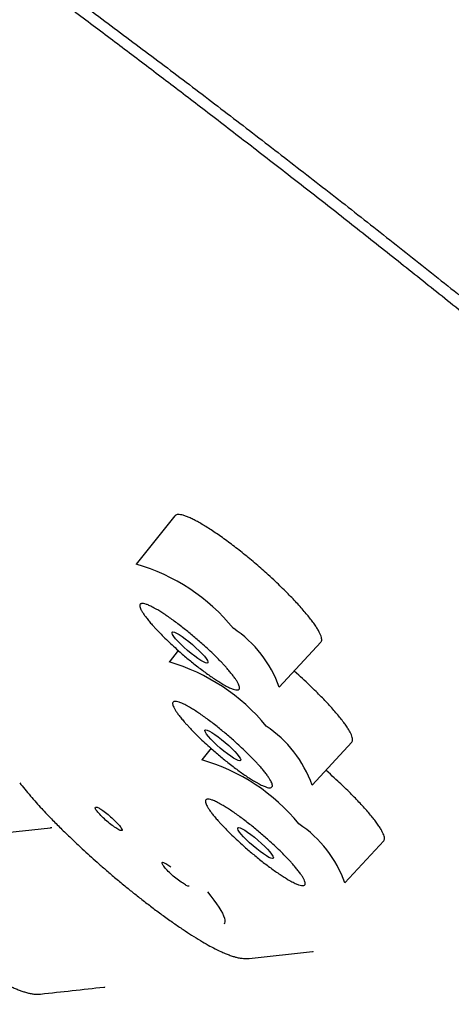
# Model space of a CAD drawing. Units: millimetres. Extents: x 8 to 686, y 12 to 1473.
# Drawn here: x 572 to 579, y 521 to 538 of the extents above; entities that cross this region are included whole.
import ezdxf

# ---------------------------------------------------------------- set-up
doc = ezdxf.new("R2010")
doc.units = ezdxf.units.MM

msp = doc.modelspace()

# ---------------------------------------------------------------- linework, layer by layer
at = {"color": 7, "linetype": 'Continuous', "lineweight": 30}
for p, q in [((574.172, 529.613), (573.509, 528.784)), ((574.229, 527.305), (574.071, 527.108)), ((575.961, 526.676), (576.675, 527.449)), ((576.295, 526.882), (576.216, 526.952)), ((574.792, 525.629), (574.634, 525.431)), ((576.523, 525), (577.204, 525.737)), ((576.838, 525.184), (576.758, 525.254)), ((570.953, 524.149), (572.041, 524.269)), ((577.086, 523.323), (577.752, 524.045)), ((574.068, 523.622), (574.099, 523.601)), ((575.442, 522.03), (576.528, 522.148))]:
    msp.add_line(p, q, dxfattribs=at)
at = {"color": 7, "linetype": 'Continuous', "lineweight": 30, "flags": 128}
msp.add_lwpolyline([(574.728, 523.168), (574.786, 523.097), (574.838, 523.029), (574.884, 522.966), (574.924, 522.907), (574.958, 522.852), (574.985, 522.803), (575.006, 522.758), (575.02, 522.718), (575.028, 522.684), (575.028, 522.655), (575.022, 522.631), (575.014, 522.618)], dxfattribs=at)
at = {"color": 7, "linetype": 'Continuous', "lineweight": 30}
for centre, radius, start, end in [((572.581, 525.566), 3.349, 39.2615, 73.9076), ((574.057, 526.004), 2.019, 19.4484, 56.4135), ((573.143, 523.89), 3.35, 39.2618, 73.9064), ((574.619, 524.327), 2.019, 19.4465, 56.4139), ((573.705, 522.213), 3.35, 39.262, 73.9058), ((575.182, 522.651), 2.019, 19.4456, 56.4142)]:
    msp.add_arc(centre, radius, start, end, dxfattribs=at)
for centre, major_axis, ratio in [((574.43, 527.357), (0.306, -0.263), 0.159898), ((574.992, 525.681), (0.305, -0.262), 0.159624), ((575.554, 524.005), (0.304, -0.262), 0.159448)]:
    msp.add_ellipse(centre, major_axis=major_axis, ratio=ratio, dxfattribs=at)
for points, knots in [([(615.073, 492.091), (615.091, 492.103), (615.126, 492.127), (615.174, 492.164), (615.219, 492.2), (615.259, 492.236), (615.296, 492.271), (615.329, 492.304), (615.358, 492.336), (615.383, 492.365), (615.404, 492.391), (615.422, 492.413), (615.437, 492.432), (615.451, 492.452), (615.466, 492.472), (615.482, 492.496), (615.499, 492.523), (615.518, 492.553), (615.536, 492.584), (615.555, 492.618), (615.573, 492.652), (615.589, 492.686), (615.604, 492.717), (615.617, 492.748), (615.63, 492.779), (615.642, 492.81), (615.655, 492.845), (615.667, 492.882), (615.68, 492.924), (615.694, 492.971), (615.706, 493.022), (615.718, 493.073), (615.728, 493.123), (615.736, 493.169), (615.742, 493.212), (615.748, 493.259), (615.753, 493.31), (615.758, 493.365), (615.761, 493.416), (615.763, 493.466), (615.764, 493.519), (615.764, 493.578), (615.763, 493.643), (615.76, 493.713), (615.755, 493.785), (615.749, 493.859), (615.741, 493.933), (615.731, 494.011), (615.72, 494.087), (615.708, 494.16), (615.696, 494.227), (615.684, 494.286), (615.673, 494.339), (615.662, 494.389), (615.651, 494.438), (615.637, 494.494), (615.621, 494.557), (615.602, 494.63), (615.581, 494.707), (615.556, 494.792), (615.528, 494.884), (615.496, 494.985), (615.463, 495.08), (615.432, 495.169), (615.403, 495.25), (615.372, 495.334), (615.338, 495.422), (615.302, 495.514), (615.263, 495.609), (615.224, 495.704), (615.184, 495.795), (615.149, 495.877), (615.119, 495.944), (615.094, 495.999), (615.074, 496.042), (615.058, 496.078), (615.044, 496.108), (615.031, 496.136), (615.016, 496.168), (614.997, 496.207), (614.974, 496.257), (614.945, 496.317), (614.91, 496.389), (614.869, 496.471), (614.823, 496.562), (614.774, 496.66), (614.698, 496.806), (614.594, 497), (614.453, 497.258), (614.297, 497.533), (614.125, 497.826), (613.928, 498.152), (613.703, 498.513), (613.446, 498.912), (613.178, 499.316), (612.9, 499.725), (612.611, 500.138), (612.314, 500.554), (612.008, 500.974), (611.716, 501.367), (611.44, 501.731), (611.183, 502.067), (610.916, 502.411), (610.622, 502.784), (610.297, 503.192), (609.938, 503.637), (609.558, 504.1), (609.157, 504.582), (608.737, 505.081), (608.298, 505.596), (607.839, 506.127), (607.358, 506.677), (606.879, 507.217), (606.406, 507.746), (605.941, 508.259), (605.459, 508.787), (604.958, 509.33), (604.439, 509.887), (603.911, 510.448), (603.376, 511.012), (602.834, 511.577), (602.274, 512.156), (601.698, 512.747), (601.091, 513.364), (600.453, 514.007), (599.784, 514.676), (599.094, 515.358), (598.384, 516.055), (597.659, 516.759), (596.94, 517.453), (596.231, 518.13), (595.534, 518.791), (594.836, 519.447), (594.138, 520.099), (593.426, 520.759), (592.7, 521.427), (591.96, 522.102), (591.223, 522.771), (590.487, 523.433), (589.753, 524.087), (588.98, 524.773), (588.168, 525.487), (587.317, 526.23), (586.473, 526.961), (585.63, 527.684), (584.79, 528.4), (583.953, 529.107), (583.125, 529.801), (582.307, 530.481), (581.503, 531.145), (580.714, 531.791), (579.94, 532.419), (579.177, 533.034), (578.421, 533.64), (577.672, 534.234), (576.931, 534.819), (576.202, 535.389), (575.485, 535.945), (574.786, 536.483), (574.104, 537.005), (573.433, 537.514), (572.764, 538.017), (572.086, 538.524), (571.396, 539.035), (570.697, 539.549), (569.991, 540.062), (569.281, 540.575), (568.57, 541.083), (567.86, 541.585), (567.151, 542.082), (566.439, 542.574), (565.748, 543.048), (565.077, 543.501), (564.428, 543.936), (563.779, 544.364), (563.131, 544.787), (562.597, 545.131), (562.18, 545.397), (561.885, 545.584), (561.609, 545.757), (561.354, 545.916), (561.129, 546.056), (560.933, 546.177), (560.763, 546.281), (560.625, 546.366), (560.517, 546.431), (560.44, 546.478), (560.374, 546.518), (560.322, 546.55), (560.277, 546.577), (560.23, 546.606), (560.174, 546.64), (560.104, 546.681), (560.015, 546.735), (559.903, 546.803), (559.766, 546.884), (559.611, 546.977), (559.451, 547.071), (559.29, 547.166), (559.131, 547.26), (558.964, 547.357), (558.647, 547.541), (558.183, 547.807), (557.602, 548.132), (557.047, 548.437), (556.517, 548.72), (555.992, 548.994), (555.502, 549.243), (555.048, 549.467), (554.629, 549.668), (554.223, 549.857), (553.833, 550.033), (553.462, 550.195), (553.109, 550.343), (552.771, 550.48), (552.448, 550.606), (552.139, 550.72), (551.886, 550.809), (551.682, 550.878), (551.523, 550.93), (551.373, 550.977), (551.237, 551.018), (551.117, 551.054), (551.011, 551.084), (550.915, 551.11), (550.834, 551.132), (550.766, 551.15), (550.709, 551.164), (550.654, 551.178), (550.591, 551.194), (550.515, 551.212), (550.426, 551.232), (550.327, 551.254), (550.219, 551.276), (550.104, 551.298), (549.977, 551.321), (549.841, 551.343), (549.695, 551.363), (549.578, 551.377), (549.489, 551.385), (549.433, 551.39), (549.382, 551.394), (549.336, 551.397), (549.297, 551.4), (549.26, 551.402), (549.226, 551.403), (549.191, 551.405), (549.155, 551.406), (549.115, 551.407), (549.073, 551.407), (549.026, 551.408), (548.977, 551.407), (548.903, 551.406), (548.805, 551.402), (548.683, 551.392), (548.56, 551.378), (548.44, 551.359), (548.328, 551.336), (548.232, 551.311), (548.149, 551.286), (548.075, 551.261), (548.005, 551.234), (547.938, 551.206), (547.876, 551.176), (547.828, 551.151), (547.791, 551.13), (547.764, 551.115), (547.735, 551.097), (547.705, 551.077), (547.673, 551.056), (547.64, 551.032), (547.608, 551.008), (547.579, 550.985), (547.555, 550.965), (547.535, 550.947), (547.518, 550.932), (547.503, 550.918), (547.488, 550.903), (547.472, 550.888), (547.451, 550.866), (547.425, 550.839), (547.394, 550.803), (547.361, 550.763), (547.326, 550.717), (547.289, 550.665), (547.253, 550.607), (547.216, 550.541), (547.192, 550.494), (547.181, 550.469)], [0, 0, 0, 0, 0.002038, 0.004014, 0.005927, 0.007779, 0.009567, 0.011293, 0.012931, 0.014392, 0.015548, 0.016555, 0.017414, 0.018143, 0.01897, 0.019963, 0.021124, 0.022275, 0.023554, 0.024933, 0.026264, 0.027526, 0.028717, 0.029839, 0.030891, 0.032114, 0.033288, 0.034596, 0.036052, 0.037655, 0.039488, 0.041244, 0.042876, 0.044385, 0.045771, 0.047033, 0.048868, 0.050585, 0.052185, 0.053605, 0.055203, 0.056983, 0.058935, 0.06099, 0.063135, 0.065157, 0.067253, 0.069422, 0.071562, 0.073526, 0.075313, 0.076837, 0.078204, 0.079439, 0.080693, 0.081991, 0.083711, 0.085503, 0.087397, 0.089458, 0.091688, 0.094087, 0.096654, 0.098422, 0.100262, 0.102175, 0.104159, 0.106215, 0.108239, 0.110416, 0.112367, 0.114092, 0.11559, 0.116626, 0.117517, 0.118263, 0.118865, 0.119335, 0.120008, 0.120819, 0.121766, 0.12303, 0.124477, 0.126107, 0.127919, 0.129885, 0.131858, 0.136463, 0.141, 0.146313, 0.151532, 0.156655, 0.163371, 0.169986, 0.176524, 0.182984, 0.189367, 0.195672, 0.2019, 0.208051, 0.212831, 0.217562, 0.22232, 0.227194, 0.232978, 0.238916, 0.24501, 0.251259, 0.257663, 0.264103, 0.270693, 0.277433, 0.284322, 0.290285, 0.296355, 0.302533, 0.308819, 0.315212, 0.321713, 0.327942, 0.334265, 0.340685, 0.3472, 0.353811, 0.360927, 0.368151, 0.375482, 0.382921, 0.390451, 0.397943, 0.404947, 0.411893, 0.418781, 0.425611, 0.432384, 0.439503, 0.446557, 0.453546, 0.460469, 0.467328, 0.474121, 0.482044, 0.489876, 0.497617, 0.505268, 0.512966, 0.520569, 0.528078, 0.535494, 0.542816, 0.549915, 0.556925, 0.563843, 0.570672, 0.577531, 0.584297, 0.590968, 0.597546, 0.60403, 0.610307, 0.616498, 0.622732, 0.629067, 0.635622, 0.642283, 0.649049, 0.65592, 0.662897, 0.669852, 0.676908, 0.684066, 0.691325, 0.698012, 0.704783, 0.711638, 0.718577, 0.725599, 0.729065, 0.732335, 0.735406, 0.738277, 0.74095, 0.743024, 0.744961, 0.746759, 0.747771, 0.748672, 0.749426, 0.750033, 0.750492, 0.750999, 0.751653, 0.752456, 0.753409, 0.754786, 0.756389, 0.758218, 0.760274, 0.762048, 0.763962, 0.765999, 0.76806, 0.7755, 0.783063, 0.789921, 0.796877, 0.803931, 0.811085, 0.817105, 0.823194, 0.829261, 0.835188, 0.840976, 0.846623, 0.852131, 0.85764, 0.863002, 0.868216, 0.871219, 0.874171, 0.877047, 0.879731, 0.881986, 0.884072, 0.885987, 0.887732, 0.888984, 0.89013, 0.891204, 0.892407, 0.894056, 0.895942, 0.898063, 0.90042, 0.902987, 0.905708, 0.908936, 0.912357, 0.915969, 0.917441, 0.918867, 0.920154, 0.921302, 0.922311, 0.92318, 0.924127, 0.924967, 0.925906, 0.926943, 0.928079, 0.929314, 0.930648, 0.932082, 0.935384, 0.938858, 0.942504, 0.946256, 0.9498, 0.953098, 0.955615, 0.95812, 0.960608, 0.963015, 0.965311, 0.96751, 0.968497, 0.969563, 0.97071, 0.971936, 0.973242, 0.974628, 0.976078, 0.977409, 0.978457, 0.979365, 0.980134, 0.980791, 0.981499, 0.982285, 0.98315, 0.98466, 0.986362, 0.988246, 0.990286, 0.992482, 0.994833, 0.997339, 1, 1, 1, 1]), ([(557.677, 548.089), (557.746, 548.053), (557.913, 547.965), (558.185, 547.821), (558.49, 547.656), (558.8, 547.487), (559.114, 547.313), (559.432, 547.134), (559.755, 546.951), (560.082, 546.763), (560.413, 546.57), (560.748, 546.373), (561.086, 546.171), (561.429, 545.965), (561.776, 545.755), (562.126, 545.54), (562.48, 545.321), (562.838, 545.097), (563.199, 544.87), (563.564, 544.638), (563.932, 544.402), (564.304, 544.162), (564.679, 543.918), (565.057, 543.669), (565.438, 543.417), (565.822, 543.161), (566.209, 542.901), (566.6, 542.637), (566.993, 542.37), (567.388, 542.098), (567.787, 541.823), (568.136, 541.581), (568.423, 541.38), (568.711, 541.178), (569.054, 540.937), (569.463, 540.648), (569.874, 540.354), (570.287, 540.058), (570.703, 539.758), (571.121, 539.455), (571.54, 539.149), (571.962, 538.84), (572.385, 538.527), (572.811, 538.212), (573.238, 537.893), (573.666, 537.572), (574.096, 537.248), (574.528, 536.921), (574.961, 536.591), (575.395, 536.259), (575.83, 535.924), (576.267, 535.586), (576.704, 535.246), (577.143, 534.904), (577.582, 534.559), (578.022, 534.212), (578.463, 533.863), (578.905, 533.512), (579.347, 533.158), (579.79, 532.803), (580.233, 532.445), (580.676, 532.086), (581.12, 531.725), (581.563, 531.362), (582.007, 530.997), (582.451, 530.631), (582.895, 530.263), (583.338, 529.894), (583.782, 529.523), (584.224, 529.151), (584.667, 528.778), (585.109, 528.403), (585.55, 528.027), (585.991, 527.651), (586.431, 527.273), (586.87, 526.894), (587.308, 526.515), (587.745, 526.134), (588.182, 525.753), (588.617, 525.371), (589.05, 524.989), (589.483, 524.606), (589.914, 524.223), (590.343, 523.839), (590.771, 523.455), (591.198, 523.071), (591.622, 522.686), (592.045, 522.302), (592.466, 521.917), (592.885, 521.533), (593.302, 521.149), (593.717, 520.764), (594.13, 520.381), (594.54, 519.997), (594.948, 519.614), (595.354, 519.231), (595.757, 518.849), (596.158, 518.468), (596.556, 518.087), (596.951, 517.707), (597.344, 517.328), (597.734, 516.95), (598.12, 516.572), (598.504, 516.196), (598.885, 515.821), (599.262, 515.447), (599.637, 515.074), (600.008, 514.703), (600.376, 514.333), (600.74, 513.965), (601.101, 513.598), (601.458, 513.232), (601.812, 512.869), (602.162, 512.507), (602.508, 512.147), (602.85, 511.788), (603.189, 511.432), (603.523, 511.078), (603.854, 510.725), (604.181, 510.375), (604.503, 510.027), (604.821, 509.682), (605.135, 509.338), (605.445, 508.997), (605.75, 508.659), (606.051, 508.323), (606.348, 507.989), (606.64, 507.659), (606.927, 507.331), (607.21, 507.005), (607.488, 506.683), (607.761, 506.364), (608.03, 506.047), (608.293, 505.734), (608.552, 505.423), (608.806, 505.116), (609.055, 504.812), (609.298, 504.511), (609.537, 504.213), (609.771, 503.919), (609.999, 503.629), (610.222, 503.341), (610.44, 503.058), (610.653, 502.778), (610.86, 502.501), (611.024, 502.281), (611.116, 502.154), (611.144, 502.117)], [0, 0, 0, 0, 0.004865, 0.0118235, 0.0187837, 0.0257456, 0.032709, 0.0396738, 0.04664, 0.0536074, 0.0605759, 0.0675455, 0.0745162, 0.0814878, 0.0884602, 0.0954336, 0.1024077, 0.1093825, 0.1163581, 0.1233343, 0.1303111, 0.1372885, 0.1442665, 0.151245, 0.1582239, 0.1652034, 0.1721833, 0.1791636, 0.1861443, 0.1931253, 0.2001067, 0.2070885, 0.2113509, 0.2150274, 0.2220099, 0.2289926, 0.2359755, 0.2429588, 0.2499422, 0.2569259, 0.2639099, 0.270894, 0.2778783, 0.2848628, 0.2918475, 0.2988324, 0.3058174, 0.3128026, 0.3197879, 0.3267733, 0.3337589, 0.3407446, 0.3477304, 0.3547163, 0.3617023, 0.3686885, 0.3756747, 0.382661, 0.3896473, 0.3966338, 0.4036203, 0.4106069, 0.4175935, 0.4245802, 0.4315669, 0.4385537, 0.4455405, 0.4525274, 0.4595143, 0.4665012, 0.4734881, 0.4804751, 0.4874621, 0.4944491, 0.501436, 0.508423, 0.51541, 0.522397, 0.529384, 0.5363709, 0.5433579, 0.5503448, 0.5573317, 0.5643185, 0.5713054, 0.5782921, 0.5852789, 0.5922656, 0.5992522, 0.6062388, 0.6132253, 0.6202117, 0.6271981, 0.6341844, 0.6411706, 0.6481567, 0.6551427, 0.6621286, 0.6691144, 0.6761001, 0.6830857, 0.6900711, 0.6970565, 0.7040416, 0.7110266, 0.7180115, 0.7249962, 0.7319807, 0.7389651, 0.7459492, 0.7529331, 0.7599168, 0.7669003, 0.7738836, 0.7808666, 0.7878493, 0.7948317, 0.8018139, 0.8087957, 0.8157772, 0.8227584, 0.8297392, 0.8367196, 0.8436996, 0.8506792, 0.8576583, 0.8646369, 0.8716151, 0.8785927, 0.8855697, 0.8925461, 0.8995219, 0.906497, 0.9134714, 0.920445, 0.9274178, 0.9343897, 0.9413608, 0.9483308, 0.9552998, 0.9622677, 0.9692344, 0.9761998, 0.9831638, 0.9901264, 0.9970874, 1, 1, 1, 1]), ([(575.771, 528.603), (575.737, 528.634), (575.669, 528.694), (575.564, 528.786), (575.457, 528.876), (575.35, 528.963), (575.244, 529.047), (575.14, 529.127), (575.036, 529.204), (574.936, 529.276), (574.839, 529.341), (574.747, 529.402), (574.659, 529.456), (574.577, 529.504), (574.501, 529.545), (574.431, 529.578), (574.368, 529.605), (574.313, 529.623), (574.266, 529.634), (574.227, 529.637), (574.197, 529.632), (574.179, 529.623), (574.174, 529.614), (574.173, 529.613)], [0, 0, 0, 0, 0.048666, 0.097332, 0.147411, 0.197491, 0.246157, 0.294822, 0.344902, 0.394982, 0.443647, 0.492313, 0.542392, 0.592471, 0.641139, 0.689807, 0.739889, 0.78997, 0.838643, 0.887315, 0.937402, 0.987488, 1, 1, 1, 1]), ([(576.674, 527.449), (576.678, 527.455), (576.687, 527.467), (576.69, 527.494), (576.685, 527.529), (576.671, 527.572), (576.648, 527.621), (576.616, 527.677), (576.576, 527.739), (576.528, 527.807), (576.471, 527.879), (576.408, 527.956), (576.337, 528.038), (576.26, 528.123), (576.177, 528.211), (576.089, 528.301), (575.995, 528.393), (575.89, 528.494), (575.813, 528.564), (575.771, 528.603)], [0, 0, 0, 0, 0.051293, 0.108807, 0.167991, 0.227175, 0.284692, 0.342209, 0.401396, 0.460584, 0.5181, 0.575617, 0.634805, 0.693993, 0.751507, 0.80902, 0.868205, 0.92739, 1, 1, 1, 1]), ([(574.651, 527.409), (574.625, 527.432), (574.573, 527.478), (574.493, 527.547), (574.412, 527.614), (574.329, 527.68), (574.245, 527.746), (574.161, 527.809), (574.079, 527.868), (574.001, 527.921), (573.927, 527.969), (573.867, 528.006), (573.817, 528.034), (573.778, 528.055), (573.731, 528.078), (573.681, 528.098), (573.633, 528.111), (573.601, 528.112), (573.582, 528.104), (573.571, 528.091), (573.569, 528.071), (573.574, 528.044), (573.588, 528.01), (573.61, 527.968), (573.642, 527.92), (573.681, 527.867), (573.728, 527.808), (573.776, 527.752), (573.823, 527.7), (573.866, 527.654), (573.924, 527.593), (574, 527.517), (574.097, 527.425), (574.165, 527.363), (574.199, 527.331)], [0, 0, 0, 0, 0.030105, 0.05996, 0.089834, 0.119995, 0.152613, 0.184925, 0.217276, 0.250008, 0.282626, 0.314938, 0.336485, 0.358151, 0.380037, 0.420064, 0.459837, 0.499998, 0.530076, 0.559921, 0.589804, 0.619995, 0.652613, 0.684925, 0.717276, 0.750008, 0.782626, 0.814938, 0.836485, 0.858151, 0.880037, 0.920098, 0.959872, 1, 1, 1, 1]), ([(574.199, 527.331), (574.226, 527.308), (574.278, 527.262), (574.358, 527.193), (574.438, 527.126), (574.521, 527.06), (574.605, 526.994), (574.69, 526.931), (574.771, 526.872), (574.849, 526.819), (574.923, 526.771), (574.984, 526.734), (575.033, 526.706), (575.073, 526.685), (575.12, 526.663), (575.17, 526.642), (575.217, 526.629), (575.249, 526.628), (575.269, 526.636), (575.279, 526.649), (575.281, 526.669), (575.276, 526.696), (575.263, 526.73), (575.24, 526.772), (575.209, 526.82), (575.169, 526.873), (575.122, 526.932), (575.074, 526.988), (575.028, 527.04), (574.985, 527.086), (574.926, 527.147), (574.85, 527.223), (574.754, 527.315), (574.685, 527.377), (574.651, 527.409)], [0, 0, 0, 0, 0.030105, 0.05996, 0.089834, 0.119995, 0.152613, 0.184925, 0.217276, 0.250008, 0.282626, 0.314938, 0.336485, 0.358151, 0.380037, 0.420064, 0.459837, 0.499998, 0.530076, 0.559921, 0.589804, 0.619995, 0.652613, 0.684925, 0.717276, 0.750008, 0.782626, 0.814938, 0.836485, 0.858151, 0.880037, 0.920098, 0.959872, 1, 1, 1, 1]), ([(577.204, 525.738), (577.208, 525.743), (577.217, 525.754), (577.219, 525.781), (577.214, 525.816), (577.199, 525.858), (577.176, 525.907), (577.144, 525.962), (577.103, 526.023), (577.054, 526.09), (576.997, 526.162), (576.934, 526.239), (576.863, 526.32), (576.785, 526.405), (576.702, 526.492), (576.614, 526.581), (576.52, 526.673), (576.414, 526.774), (576.337, 526.844), (576.295, 526.882)], [0, 0, 0, 0, 0.051167, 0.108684, 0.167871, 0.227058, 0.284576, 0.342093, 0.401282, 0.46047, 0.517988, 0.575506, 0.634694, 0.693883, 0.751399, 0.808916, 0.868103, 0.92729, 1, 1, 1, 1]), ([(575.213, 525.732), (575.187, 525.756), (575.135, 525.802), (575.055, 525.87), (574.975, 525.937), (574.892, 526.004), (574.808, 526.07), (574.723, 526.133), (574.642, 526.191), (574.564, 526.245), (574.49, 526.293), (574.429, 526.33), (574.38, 526.358), (574.34, 526.378), (574.293, 526.401), (574.243, 526.422), (574.196, 526.434), (574.164, 526.435), (574.144, 526.428), (574.134, 526.414), (574.131, 526.394), (574.137, 526.367), (574.15, 526.333), (574.173, 526.292), (574.204, 526.244), (574.244, 526.19), (574.291, 526.132), (574.339, 526.075), (574.385, 526.024), (574.428, 525.978), (574.486, 525.917), (574.563, 525.841), (574.659, 525.748), (574.728, 525.686), (574.762, 525.655)], [0, 0, 0, 0, 0.030105, 0.05996, 0.089834, 0.119995, 0.152613, 0.184925, 0.217276, 0.250008, 0.282626, 0.314938, 0.336485, 0.358151, 0.380037, 0.420064, 0.459837, 0.499998, 0.530076, 0.559921, 0.589804, 0.619995, 0.652613, 0.684925, 0.717276, 0.750008, 0.782626, 0.814938, 0.836485, 0.858151, 0.880037, 0.920098, 0.959872, 1, 1, 1, 1]), ([(574.762, 525.655), (574.788, 525.632), (574.84, 525.585), (574.92, 525.517), (575.001, 525.45), (575.084, 525.383), (575.168, 525.318), (575.252, 525.254), (575.334, 525.196), (575.412, 525.142), (575.486, 525.094), (575.546, 525.058), (575.596, 525.03), (575.635, 525.009), (575.682, 524.986), (575.732, 524.965), (575.78, 524.953), (575.811, 524.952), (575.831, 524.96), (575.841, 524.973), (575.844, 524.993), (575.839, 525.02), (575.825, 525.054), (575.803, 525.095), (575.771, 525.143), (575.732, 525.197), (575.685, 525.256), (575.637, 525.312), (575.59, 525.363), (575.547, 525.409), (575.489, 525.47), (575.413, 525.547), (575.316, 525.639), (575.248, 525.701), (575.213, 525.732)], [0, 0, 0, 0, 0.030105, 0.05996, 0.089834, 0.119995, 0.152613, 0.184925, 0.217276, 0.250008, 0.282626, 0.314938, 0.336485, 0.358151, 0.380037, 0.420064, 0.459837, 0.499998, 0.530076, 0.559921, 0.589804, 0.619995, 0.652613, 0.684925, 0.717276, 0.750008, 0.782626, 0.814938, 0.836485, 0.858151, 0.880037, 0.920098, 0.959872, 1, 1, 1, 1]), ([(577.752, 524.046), (577.756, 524.051), (577.764, 524.062), (577.767, 524.088), (577.761, 524.123), (577.746, 524.164), (577.722, 524.212), (577.69, 524.267), (577.648, 524.328), (577.599, 524.395), (577.542, 524.466), (577.478, 524.542), (577.407, 524.623), (577.329, 524.708), (577.246, 524.794), (577.157, 524.883), (577.063, 524.975), (576.957, 525.075), (576.88, 525.145), (576.838, 525.184)], [0, 0, 0, 0, 0.051058, 0.108577, 0.167767, 0.226957, 0.284477, 0.341996, 0.401187, 0.460377, 0.517896, 0.575416, 0.634606, 0.693797, 0.751316, 0.808834, 0.868024, 0.927214, 1, 1, 1, 1]), ([(571.51, 525.039), (571.538, 525.003), (571.595, 524.931), (571.691, 524.816), (571.789, 524.704), (571.883, 524.601), (571.971, 524.507), (572.078, 524.396), (572.215, 524.258), (572.391, 524.086), (572.558, 523.929), (572.708, 523.792), (572.841, 523.673), (572.984, 523.548), (573.142, 523.413), (573.304, 523.278), (573.467, 523.146), (573.63, 523.018), (573.8, 522.888), (573.975, 522.758), (574.148, 522.634), (574.258, 522.56), (574.311, 522.524)], [0, 0, 0, 0, 0.049929, 0.101004, 0.147145, 0.188376, 0.224713, 0.256174, 0.315874, 0.378485, 0.444011, 0.484738, 0.526603, 0.571744, 0.621096, 0.674662, 0.72253, 0.773335, 0.82708, 0.883772, 0.943416, 1, 1, 1, 1]), ([(572.918, 524.461), (572.894, 524.486), (572.845, 524.537), (572.806, 524.594), (572.801, 524.625), (572.833, 524.624), (572.895, 524.593), (572.978, 524.535), (573.071, 524.459), (573.125, 524.404), (573.152, 524.377)], [0, 0, 0, 0, 0.1252, 0.250344, 0.375429, 0.500458, 0.625429, 0.750344, 0.8752, 1, 1, 1, 1]), ([(575.776, 524.056), (575.75, 524.079), (575.698, 524.126), (575.618, 524.194), (575.537, 524.261), (575.454, 524.328), (575.37, 524.393), (575.286, 524.456), (575.204, 524.515), (575.126, 524.568), (575.052, 524.616), (574.991, 524.653), (574.942, 524.681), (574.903, 524.702), (574.856, 524.725), (574.806, 524.745), (574.758, 524.758), (574.726, 524.759), (574.707, 524.751), (574.696, 524.738), (574.694, 524.718), (574.699, 524.691), (574.713, 524.657), (574.735, 524.616), (574.766, 524.568), (574.806, 524.514), (574.853, 524.455), (574.901, 524.399), (574.948, 524.347), (574.991, 524.301), (575.049, 524.241), (575.125, 524.164), (575.222, 524.072), (575.29, 524.01), (575.324, 523.979)], [0, 0, 0, 0, 0.030105, 0.05996, 0.089834, 0.119995, 0.152613, 0.184925, 0.217276, 0.250008, 0.282626, 0.314938, 0.336485, 0.358151, 0.380037, 0.420064, 0.459837, 0.499998, 0.530076, 0.559921, 0.589804, 0.619995, 0.652613, 0.684925, 0.717276, 0.750008, 0.782626, 0.814938, 0.836485, 0.858151, 0.880037, 0.920098, 0.959872, 1, 1, 1, 1]), ([(573.152, 524.377), (573.177, 524.352), (573.225, 524.303), (573.263, 524.248), (573.269, 524.222), (573.256, 524.217), (573.237, 524.221), (573.21, 524.233), (573.165, 524.258), (573.096, 524.306), (573.003, 524.381), (572.947, 524.434), (572.918, 524.461)], [0, 0, 0, 0, 0.125127, 0.247835, 0.370999, 0.434716, 0.499067, 0.562792, 0.626717, 0.749235, 0.872317, 1, 1, 1, 1]), ([(572.039, 524.269), (572.044, 524.27), (572.053, 524.271), (572.06, 524.271), (572.062, 524.272), (572.062, 524.272), (572.062, 524.272)], [0, 0, 0, 0, 0.400025, 0.730962, 0.990991, 1, 1, 1, 1]), ([(575.324, 523.979), (575.35, 523.955), (575.403, 523.909), (575.483, 523.84), (575.563, 523.774), (575.646, 523.707), (575.73, 523.641), (575.814, 523.578), (575.896, 523.519), (575.974, 523.466), (576.048, 523.418), (576.109, 523.381), (576.158, 523.353), (576.198, 523.332), (576.244, 523.31), (576.295, 523.289), (576.342, 523.276), (576.374, 523.276), (576.394, 523.283), (576.404, 523.297), (576.406, 523.316), (576.401, 523.343), (576.388, 523.377), (576.365, 523.419), (576.334, 523.467), (576.294, 523.521), (576.247, 523.579), (576.199, 523.635), (576.153, 523.687), (576.11, 523.733), (576.051, 523.794), (575.975, 523.87), (575.879, 523.963), (575.81, 524.025), (575.776, 524.056)], [0, 0, 0, 0, 0.030105, 0.05996, 0.089834, 0.119995, 0.152613, 0.184925, 0.217276, 0.250008, 0.282626, 0.314938, 0.336485, 0.358151, 0.380037, 0.420064, 0.459837, 0.499998, 0.530076, 0.559921, 0.589804, 0.619995, 0.652613, 0.684925, 0.717276, 0.750008, 0.782626, 0.814938, 0.836485, 0.858151, 0.880037, 0.920098, 0.959872, 1, 1, 1, 1]), ([(574.299, 523.322), (574.271, 523.342), (574.213, 523.381), (574.119, 523.461), (574.036, 523.541), (573.976, 523.611), (573.947, 523.661), (573.955, 523.681), (573.996, 523.67), (574.044, 523.638), (574.068, 523.622)], [0, 0, 0, 0, 0.125284, 0.250487, 0.375608, 0.500649, 0.625608, 0.750487, 0.875284, 1, 1, 1, 1]), ([(574.409, 523.275), (574.409, 523.273), (574.408, 523.263), (574.371, 523.276), (574.323, 523.307), (574.299, 523.322)], [0, 0, 0, 0, 0.124047, 0.561882, 1, 1, 1, 1]), ([(574.311, 522.524), (574.361, 522.491), (574.463, 522.423), (574.607, 522.335), (574.74, 522.258), (574.856, 522.196), (574.952, 522.149), (575.03, 522.115), (575.102, 522.086), (575.165, 522.065), (575.228, 522.047), (575.293, 522.034), (575.368, 522.025), (575.418, 522.028), (575.445, 522.03)], [0, 0, 0, 0, 0.105501, 0.217847, 0.325144, 0.425014, 0.51333, 0.58522, 0.652227, 0.725262, 0.776814, 0.839588, 0.913897, 1, 1, 1, 1]), ([(576.529, 522.148), (576.533, 522.149), (576.541, 522.15), (576.546, 522.151), (576.544, 522.152), (576.544, 522.152)], [0, 0, 0, 0, 0.531353, 0.988125, 1, 1, 1, 1]), ([(570.739, 521.912), (570.741, 521.911), (570.772, 521.889), (570.831, 521.851), (570.915, 521.797), (570.997, 521.747), (571.076, 521.699), (571.153, 521.655), (571.227, 521.615), (571.298, 521.577), (571.367, 521.544), (571.434, 521.513), (571.5, 521.486), (571.564, 521.463), (571.627, 521.443), (571.69, 521.428), (571.751, 521.418), (571.808, 521.415), (571.847, 521.416), (571.866, 521.418), (571.867, 521.418)], [0, 0, 0, 0, 0.003968, 0.065627, 0.127421, 0.189332, 0.251355, 0.313502, 0.375806, 0.438323, 0.501151, 0.564436, 0.628399, 0.693335, 0.759537, 0.826777, 0.891225, 0.947642, 0.99622, 1, 1, 1, 1]), ([(571.868, 521.418), (572.049, 521.438), (572.411, 521.478), (572.773, 521.517), (572.954, 521.537)], [0, 0, 0, 0, 0.5, 1, 1, 1, 1]), ([(572.953, 521.537), (572.957, 521.537), (572.965, 521.538), (572.972, 521.539), (572.972, 521.539), (572.972, 521.54)], [0, 0, 0, 0, 0.423574, 0.77374, 1, 1, 1, 1])]:
    msp.add_open_spline(points, degree=3, knots=knots, dxfattribs=at)

doc.saveas('drawing.dxf')
